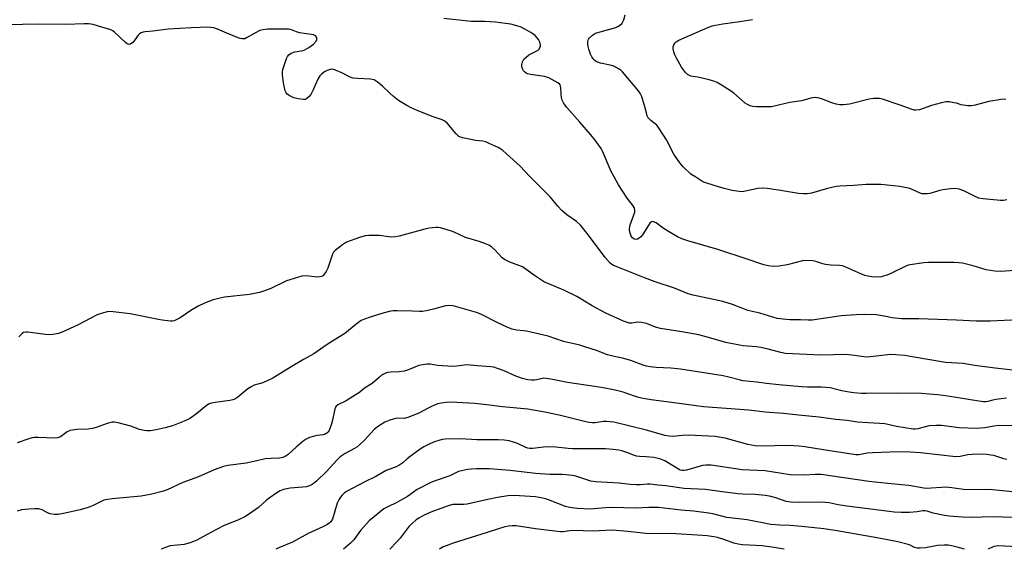
# Model space of a CAD drawing. Units: inches. Extents: x 1219772 to 1225772, y 589454 to 593454.
# Drawn here: x 1221243 to 1221619, y 589454 to 589656 of the extents above; entities that cross this region are included whole.
import ezdxf

# ---------------------------------------------------------------- set-up
doc = ezdxf.new("R2010")
doc.units = ezdxf.units.IN
doc.header["$MEASUREMENT"] = 0
doc.layers.add('Undefined', color=1, linetype='Continuous')

msp = doc.modelspace()

# ---------------------------------------------------------------- linework, layer by layer
at = {"layer": 'Undefined'}
for points, elevation in [([(1221621.95, 589501.09), (1221616.45, 589501.23), (1221614.52, 589501.01), (1221611.03, 589500.31), (1221607.81, 589500.04), (1221601.35, 589500.4), (1221594.56, 589501.18), (1221592.49, 589501.28), (1221589.9, 589501.05), (1221585.58, 589499.94), (1221584.46, 589499.78), (1221583.71, 589499.8), (1221577.42, 589500.79), (1221574.05, 589501.65), (1221572.92, 589501.84), (1221562.59, 589502.51), (1221558.57, 589503.1), (1221554.24, 589503.55), (1221547.96, 589504.41), (1221539.99, 589505.16), (1221534.36, 589505.78), (1221527.34, 589506.34), (1221521.12, 589507.01), (1221503.81, 589508.34), (1221492.61, 589509.89), (1221483.89, 589510.98), (1221480.87, 589511.5), (1221479.16, 589511.9), (1221477.46, 589512.41), (1221473.17, 589513.9), (1221470.08, 589514.72), (1221464.97, 589515.66), (1221451.99, 589517.62), (1221445.64, 589518.92), (1221443.86, 589519.15), (1221442.69, 589519.2), (1221441.83, 589519.06), (1221440.2, 589518.59), (1221439.43, 589518.45), (1221438.25, 589518.44), (1221436.78, 589518.62), (1221434.79, 589519.16), (1221432.26, 589519.99), (1221427.76, 589522.02), (1221425.3, 589522.95), (1221423.91, 589523.39), (1221422.72, 589523.61), (1221417.55, 589523.93), (1221413.65, 589524.28), (1221412.58, 589524.19), (1221409.7, 589523.77), (1221408.26, 589523.72), (1221402.39, 589524.14), (1221399.56, 589524.59), (1221398.43, 589524.6), (1221396.67, 589524.4), (1221395.24, 589524.09), (1221390.96, 589522.34), (1221389.69, 589521.95), (1221387.76, 589521.72), (1221384.41, 589521.61), (1221383.31, 589521.48), (1221382.26, 589521.08), (1221381.09, 589520.35), (1221380.21, 589519.67), (1221377.49, 589517.28), (1221374.56, 589515.4), (1221372.59, 589513.85), (1221371.42, 589513.03), (1221367.52, 589510.6), (1221364.43, 589509.12), (1221363.77, 589508.66), (1221363.47, 589508.27), (1221363.18, 589507.53), (1221362.41, 589503.31), (1221362.02, 589501.89), (1221361.05, 589499.39), (1221360.62, 589498.66), (1221360.25, 589498.29), (1221359.59, 589497.93), (1221358.84, 589497.7), (1221356.56, 589497.44), (1221355.45, 589497.21), (1221353.59, 589496.6), (1221352.32, 589496.05), (1221351.15, 589495.23), (1221348.5, 589493.02), (1221345.4, 589490.14), (1221344.32, 589489.41), (1221343.38, 589488.98), (1221342.16, 589488.73), (1221339.02, 589488.68), (1221336.74, 589488.48), (1221333.52, 589487.82), (1221329.43, 589486.86), (1221322.44, 589485.94), (1221320.73, 589485.61), (1221317.21, 589484.37), (1221311.28, 589481.65), (1221305.22, 589479.56), (1221299.33, 589476.73), (1221297.4, 589476.11), (1221293.49, 589475.03), (1221289.43, 589474.35), (1221278.31, 589473.29), (1221275.97, 589472.96), (1221275.11, 589472.75), (1221274.37, 589472.46), (1221271.13, 589470.71), (1221269.21, 589470), (1221266.08, 589469.16), (1221259.75, 589467.72), (1221257.71, 589467.33), (1221256.31, 589467.33), (1221254.71, 589467.64), (1221253.73, 589468.01), (1221251.61, 589469.1), (1221250.8, 589469.36), (1221250.24, 589469.45), (1221248.82, 589469.49), (1221246.54, 589469.42), (1221243.74, 589469.06), (1221242.08, 589468.66)], 532), ([(1221619.45, 589488.3), (1221618.34, 589488.58), (1221614.56, 589489.76), (1221613.38, 589489.98), (1221611.91, 589490.13), (1221608.75, 589490.28), (1221606.25, 589490.22), (1221604.63, 589490.02), (1221601.63, 589489.38), (1221600, 589489.3), (1221586.56, 589490.87), (1221582.59, 589491.12), (1221578.15, 589491.14), (1221568.23, 589490.81), (1221566.2, 589490.66), (1221563.04, 589490.12), (1221561.87, 589490.08), (1221549.56, 589491.91), (1221542.39, 589493.14), (1221540.34, 589493.39), (1221538.24, 589493.54), (1221535.56, 589493.56), (1221526.38, 589493.33), (1221523.56, 589493.51), (1221520.66, 589494.03), (1221512.02, 589496.38), (1221508.22, 589496.99), (1221498.05, 589497.53), (1221495.78, 589497.43), (1221492.07, 589497.06), (1221490.72, 589497.13), (1221489.07, 589497.48), (1221482.09, 589499.49), (1221469.67, 589502.49), (1221468.24, 589502.69), (1221466.82, 589502.78), (1221465.69, 589502.7), (1221462.51, 589502.26), (1221461.45, 589502.26), (1221460.09, 589502.4), (1221458.44, 589502.74), (1221448.75, 589505.15), (1221443.3, 589506.32), (1221436.8, 589507.49), (1221427.2, 589508.35), (1221421.17, 589509.14), (1221416.61, 589509.61), (1221407.42, 589510.06), (1221405.74, 589510), (1221403.81, 589509.8), (1221402.45, 589509.45), (1221400.08, 589508.5), (1221398.78, 589507.89), (1221395.21, 589505.98), (1221391.11, 589504.26), (1221389.73, 589503.96), (1221387.17, 589504), (1221386.32, 589503.93), (1221384.16, 589503.31), (1221382.34, 589502.56), (1221379.94, 589501.03), (1221378.36, 589499.82), (1221376.93, 589498.35), (1221374.42, 589495.53), (1221372.77, 589493.95), (1221371.68, 589493.02), (1221370.73, 589492.42), (1221367.2, 589490.6), (1221365.99, 589489.84), (1221365.31, 589489.31), (1221364.06, 589488.04), (1221360.11, 589483.66), (1221356.29, 589480.03), (1221354.54, 589478.7), (1221353.55, 589478.22), (1221352.46, 589477.91), (1221351, 589477.72), (1221346.2, 589477.36), (1221343.72, 589476.81), (1221342.4, 589476.36), (1221341.14, 589475.62), (1221338.26, 589473.57), (1221337.11, 589472.67), (1221334.11, 589470.04), (1221330.36, 589467.34), (1221328.91, 589466.4), (1221326.29, 589465.12), (1221322.27, 589463.61), (1221320.78, 589462.97), (1221315.91, 589460.43), (1221310.57, 589457.51), (1221308.1, 589456.54), (1221306.68, 589456.1), (1221305.84, 589455.93), (1221300.48, 589455.39), (1221299.65, 589455.15), (1221297.01, 589454.12)], 530), ([(1221621.74, 589475.93), (1221615.34, 589476.65), (1221612.76, 589476.83), (1221603.84, 589476.76), (1221598.48, 589477.51), (1221596.25, 589477.69), (1221594.58, 589477.66), (1221590.59, 589477.31), (1221589.23, 589477.27), (1221587.87, 589477.41), (1221582.14, 589478.35), (1221574.14, 589479.08), (1221566.87, 589479.92), (1221548.62, 589482.55), (1221546.43, 589482.61), (1221542.47, 589482.32), (1221536.8, 589482.39), (1221527.37, 589483.91), (1221518.55, 589484.36), (1221506.71, 589486.07), (1221504.76, 589486.09), (1221503.38, 589485.96), (1221501.21, 589485.41), (1221497.29, 589484.18), (1221496.47, 589484.04), (1221495.66, 589484.06), (1221494.87, 589484.28), (1221494.32, 589484.55), (1221489.08, 589487.78), (1221487.14, 589488.53), (1221485.99, 589488.84), (1221484.86, 589489.01), (1221482, 589489.26), (1221479.36, 589489.37), (1221478.29, 589489.52), (1221477.47, 589489.77), (1221474.56, 589490.94), (1221472.67, 589491.58), (1221471.57, 589491.83), (1221469.32, 589492.1), (1221466.47, 589492.31), (1221456.76, 589492.29), (1221453.98, 589492.35), (1221452.23, 589492.47), (1221447.47, 589493), (1221444.58, 589493.09), (1221442.84, 589493.04), (1221438.72, 589492.49), (1221437.56, 589492.44), (1221436.86, 589492.55), (1221436.08, 589492.81), (1221432.87, 589494.33), (1221431.31, 589494.91), (1221429.74, 589495.34), (1221427.86, 589495.61), (1221425.56, 589495.72), (1221417.35, 589495.77), (1221411.16, 589496.18), (1221405.31, 589496.01), (1221404.19, 589495.89), (1221402.84, 589495.56), (1221401.25, 589494.99), (1221399.44, 589494.21), (1221397.17, 589493.08), (1221395.72, 589492.17), (1221391.96, 589489.45), (1221390.84, 589488.55), (1221389.15, 589486.98), (1221388.03, 589486.21), (1221386.6, 589485.51), (1221382.87, 589484.12), (1221378.89, 589481.86), (1221374.66, 589479.82), (1221367.69, 589476.12), (1221366.76, 589475.42), (1221365.92, 589474.63), (1221365.35, 589473.97), (1221364.72, 589472.97), (1221364.15, 589471.65), (1221362.29, 589465.53), (1221361.73, 589464.54), (1221361.14, 589464), (1221360.2, 589463.42), (1221358.64, 589462.63), (1221353.03, 589460.08), (1221347.06, 589456.83), (1221342.17, 589454.8), (1221340.78, 589454.11)], 528), ([(1221621.65, 589466.24), (1221614.3, 589466.44), (1221605.89, 589466.25), (1221602.51, 589466.33), (1221597.45, 589466.72), (1221595.7, 589466.95), (1221591.41, 589467.78), (1221589.11, 589468.54), (1221588.16, 589468.73), (1221587.43, 589468.72), (1221585.25, 589468.34), (1221582.34, 589468.15), (1221579.2, 589468.12), (1221576.57, 589468.23), (1221574.57, 589468.43), (1221564.53, 589469.78), (1221558.47, 589470.47), (1221555.12, 589471.02), (1221551.79, 589471.73), (1221550.36, 589471.92), (1221548.63, 589471.98), (1221540.55, 589471.92), (1221537.17, 589472.03), (1221535.29, 589472.34), (1221531.45, 589473.66), (1221528.92, 589474.29), (1221527.27, 589474.62), (1221523.5, 589474.99), (1221518.81, 589475.11), (1221517.06, 589475.24), (1221510.88, 589475.96), (1221504.61, 589476.91), (1221496.38, 589477.21), (1221489.43, 589478.31), (1221486.37, 589478.5), (1221483.53, 589478.86), (1221482.49, 589478.84), (1221479.65, 589478.59), (1221478.17, 589478.6), (1221475.8, 589478.77), (1221471.7, 589479.28), (1221462.71, 589479.73), (1221460.88, 589480.09), (1221455.11, 589481.91), (1221453.71, 589482.19), (1221451.43, 589482.48), (1221449.98, 589482.56), (1221445.28, 589482.59), (1221439.8, 589482.95), (1221430.13, 589484.05), (1221422.07, 589484.68), (1221417.31, 589484.72), (1221415.25, 589484.62), (1221413.81, 589484.44), (1221410.45, 589483.68), (1221407.06, 589482.05), (1221401.53, 589480.2), (1221399.9, 589479.53), (1221394.59, 589476.82), (1221390.92, 589474.2), (1221388.69, 589472.88), (1221386.91, 589471.93), (1221383.47, 589470.31), (1221381.98, 589469.46), (1221378.32, 589466.63), (1221376.35, 589464.94), (1221373.06, 589461.18), (1221370.44, 589457.7), (1221369.18, 589456.45), (1221366.58, 589454.11)], 526)]:
    msp.add_lwpolyline(points, dxfattribs=dict(at, elevation=elevation))
for points in [[(1221624.72, 589560.44, 540), (1221616.89, 589559.92, 540), (1221614.9, 589560, 540), (1221611.58, 589560.53, 540), (1221606.63, 589562.04, 540), (1221602.61, 589563.01, 540), (1221601.15, 589563.25, 540), (1221599.37, 589563.35, 540), (1221593.45, 589563.28, 540), (1221589.55, 589563.35, 540), (1221587.83, 589563.18, 540), (1221582.67, 589562.45, 540), (1221581.84, 589562.25, 540), (1221580.75, 589561.83, 540), (1221575.47, 589559.22, 540), (1221574.13, 589558.63, 540), (1221571.65, 589557.87, 540), (1221570.25, 589557.7, 540), (1221567.96, 589557.88, 540), (1221566.52, 589558.12, 540), (1221565.39, 589558.41, 540), (1221563.75, 589559.04, 540), (1221558.13, 589561.52, 540), (1221556.77, 589561.99, 540), (1221555.62, 589562.13, 540), (1221552.4, 589562.28, 540), (1221550.39, 589562.5, 540), (1221549.28, 589562.76, 540), (1221546.6, 589563.69, 540), (1221545.46, 589563.9, 540), (1221542.79, 589564.07, 540), (1221541.62, 589563.99, 540), (1221535.71, 589562.43, 540), (1221532.49, 589561.97, 540), (1221530.43, 589561.83, 540), (1221528.45, 589562.1, 540), (1221526.77, 589562.44, 540), (1221525.66, 589562.76, 540), (1221520.79, 589564.51, 540), (1221509.31, 589568.29, 540), (1221497.79, 589571.58, 540), (1221495.53, 589572.31, 540), (1221493.89, 589573.09, 540), (1221490.46, 589575.12, 540), (1221488.48, 589576.37, 540), (1221485.72, 589578.37, 540), (1221484.8, 589578.84, 540), (1221484.36, 589578.88, 540), (1221483.96, 589578.75, 540), (1221483.39, 589578.25, 540), (1221482.72, 589577.33, 540), (1221480.49, 589573.84, 540), (1221479.95, 589573.15, 540), (1221479.33, 589572.59, 540), (1221478.64, 589572.21, 540), (1221478.16, 589572.1, 540), (1221477.41, 589572.25, 540), (1221476.73, 589572.67, 540), (1221476.26, 589573.3, 540), (1221475.96, 589574.08, 540), (1221475.64, 589575.46, 540), (1221475.6, 589576.29, 540), (1221475.89, 589577.7, 540), (1221477.57, 589582.51, 540), (1221477.67, 589583.35, 540), (1221477.43, 589584.25, 540), (1221477.02, 589584.92, 540), (1221475.54, 589586.66, 540), (1221474.7, 589587.84, 540), (1221471.42, 589592.95, 540), (1221469.69, 589595.89, 540), (1221468.63, 589597.94, 540), (1221465.26, 589605.7, 540), (1221464.73, 589606.71, 540), (1221463.83, 589608.16, 540), (1221462.51, 589609.95, 540), (1221460.85, 589611.94, 540), (1221456.68, 589616.8, 540), (1221451.69, 589622.35, 540), (1221450.39, 589624.14, 540), (1221449.9, 589625.1, 540), (1221449.61, 589626.23, 540), (1221449.49, 589627.39, 540), (1221449.42, 589629.99, 540), (1221449.34, 589630.52, 540), (1221449.16, 589631, 540), (1221448.87, 589631.36, 540), (1221448.28, 589631.81, 540), (1221444.8, 589633.69, 540), (1221443.13, 589634.12, 540), (1221437.9, 589634.96, 540), (1221436.76, 589635.24, 540), (1221436.25, 589635.48, 540), (1221435.57, 589635.98, 540), (1221435.18, 589636.38, 540), (1221434.88, 589636.84, 540), (1221434.53, 589637.9, 540), (1221434.51, 589638.73, 540), (1221434.82, 589639.82, 540), (1221435.36, 589640.82, 540), (1221436.14, 589641.57, 540), (1221437.27, 589642.37, 540), (1221440.02, 589643.82, 540), (1221440.72, 589644.26, 540), (1221441.09, 589644.61, 540), (1221441.47, 589645.22, 540), (1221441.63, 589645.66, 540), (1221441.66, 589646.15, 540), (1221441.37, 589647.21, 540), (1221440.87, 589648.25, 540), (1221440.39, 589648.96, 540), (1221439.61, 589649.76, 540), (1221438.74, 589650.47, 540), (1221437.99, 589650.95, 540), (1221434.31, 589652.92, 540), (1221432.63, 589653.53, 540), (1221430.32, 589654.1, 540), (1221428.3, 589654.41, 540), (1221424.49, 589654.84, 540), (1221422.44, 589655.04, 540), (1221420.39, 589655.13, 540), (1221415.18, 589655.16, 540), (1221404.76, 589656.32, 540)], [(1221619.49, 589587.22, 542), (1221618.17, 589586.9, 542), (1221617.06, 589586.88, 542), (1221610.44, 589587.6, 542), (1221608.76, 589587.89, 542), (1221607.44, 589588.4, 542), (1221604.39, 589589.98, 542), (1221603.1, 589590.57, 542), (1221601.28, 589591.22, 542), (1221599.94, 589591.48, 542), (1221597.94, 589591.38, 542), (1221595.09, 589591.03, 542), (1221593.98, 589590.77, 542), (1221590.17, 589589.62, 542), (1221589.08, 589589.46, 542), (1221588, 589589.45, 542), (1221587.2, 589589.52, 542), (1221586.42, 589589.7, 542), (1221583.44, 589591.15, 542), (1221582.49, 589591.5, 542), (1221578.72, 589592.21, 542), (1221571.4, 589593.06, 542), (1221565.88, 589593.07, 542), (1221561.1, 589592.61, 542), (1221555.76, 589592.41, 542), (1221554.34, 589592.28, 542), (1221551.04, 589591.54, 542), (1221545.04, 589589.79, 542), (1221543.32, 589589.52, 542), (1221541.89, 589589.44, 542), (1221539.99, 589589.59, 542), (1221532.42, 589590.88, 542), (1221528.04, 589591.52, 542), (1221526.28, 589591.69, 542), (1221524.54, 589591.5, 542), (1221519.13, 589590.31, 542), (1221518.27, 589590.25, 542), (1221517.41, 589590.31, 542), (1221514.8, 589590.74, 542), (1221511.71, 589591.5, 542), (1221509.48, 589592.11, 542), (1221505.03, 589593.53, 542), (1221503.95, 589593.96, 542), (1221503.19, 589594.36, 542), (1221500.47, 589596.02, 542), (1221499.04, 589596.99, 542), (1221496.06, 589599.75, 542), (1221494.75, 589601.28, 542), (1221492.44, 589604.55, 542), (1221489.65, 589610.03, 542), (1221486.71, 589614.79, 542), (1221485.96, 589615.66, 542), (1221483.67, 589617.42, 542), (1221483.05, 589618.01, 542), (1221482.72, 589618.46, 542), (1221482.36, 589619.21, 542), (1221482.02, 589620.29, 542), (1221481.33, 589623.11, 542), (1221480.6, 589625.69, 542), (1221480.22, 589626.81, 542), (1221479.83, 589627.57, 542), (1221479.02, 589628.68, 542), (1221472.99, 589635.89, 542), (1221472.36, 589636.51, 542), (1221471.66, 589637.02, 542), (1221469.62, 589638.11, 542), (1221468.28, 589638.51, 542), (1221464.57, 589639.2, 542), (1221463.78, 589639.46, 542), (1221463.06, 589639.81, 542), (1221462.41, 589640.25, 542), (1221462, 589640.66, 542), (1221461.29, 589641.61, 542), (1221460.7, 589642.65, 542), (1221460.06, 589644.52, 542), (1221459.8, 589645.63, 542), (1221459.7, 589646.48, 542), (1221459.7, 589647.32, 542), (1221459.78, 589647.85, 542), (1221459.97, 589648.33, 542), (1221460.28, 589648.76, 542), (1221461.5, 589649.91, 542), (1221462.68, 589650.67, 542), (1221464.37, 589651.24, 542), (1221470.33, 589652.86, 542), (1221471.12, 589653.18, 542), (1221471.8, 589653.61, 542), (1221472.75, 589654.54, 542), (1221473.39, 589655.78, 542), (1221473.97, 589657.61, 542)], [(1221619.1, 589625.52, 544), (1221617.34, 589625.39, 544), (1221612.63, 589624.6, 544), (1221607.43, 589623.28, 544), (1221605.98, 589623.04, 544), (1221604.56, 589623.05, 544), (1221602.85, 589623.2, 544), (1221602.04, 589623.37, 544), (1221600.28, 589623.96, 544), (1221599.44, 589624.16, 544), (1221597.45, 589624.46, 544), (1221596.31, 589624.46, 544), (1221594.62, 589624.12, 544), (1221590.69, 589623.08, 544), (1221586.13, 589621.51, 544), (1221584.73, 589621.32, 544), (1221584.17, 589621.35, 544), (1221583.32, 589621.56, 544), (1221578.86, 589623.24, 544), (1221572.11, 589625.48, 544), (1221570.97, 589625.76, 544), (1221570.09, 589625.85, 544), (1221568.64, 589625.8, 544), (1221567.01, 589625.55, 544), (1221559.53, 589623.68, 544), (1221558.37, 589623.47, 544), (1221557.23, 589623.38, 544), (1221555.81, 589623.39, 544), (1221554.41, 589623.66, 544), (1221552.77, 589624.14, 544), (1221548.83, 589625.63, 544), (1221547.44, 589626.02, 544), (1221546.33, 589626.17, 544), (1221545.21, 589626, 544), (1221541.16, 589624.9, 544), (1221536.67, 589624.29, 544), (1221532.39, 589623.2, 544), (1221529.8, 589622.66, 544), (1221528.37, 589622.58, 544), (1221524.04, 589622.64, 544), (1221522.62, 589622.77, 544), (1221521.58, 589623.06, 544), (1221520.58, 589623.47, 544), (1221519.74, 589624, 544), (1221515.32, 589627.76, 544), (1221513.7, 589629.01, 544), (1221510.31, 589631.16, 544), (1221509.06, 589631.86, 544), (1221507.71, 589632.4, 544), (1221505.42, 589633.01, 544), (1221501.65, 589633.91, 544), (1221499.01, 589634.34, 544), (1221498.22, 589634.66, 544), (1221497.75, 589634.97, 544), (1221496.98, 589635.75, 544), (1221495.47, 589637.79, 544), (1221493.39, 589641.41, 544), (1221492.91, 589642.48, 544), (1221492.54, 589643.58, 544), (1221492.28, 589644.69, 544), (1221492.24, 589645.5, 544), (1221492.46, 589646.2, 544), (1221492.86, 589646.84, 544), (1221493.44, 589647.38, 544), (1221494.38, 589647.96, 544), (1221496.47, 589648.96, 544), (1221505.5, 589652.85, 544), (1221507.06, 589653.43, 544), (1221508.4, 589653.77, 544), (1221511.19, 589654.27, 544), (1221517.69, 589655.09, 544), (1221522.51, 589655.88, 544)], [(1221623.86, 589541.52, 538), (1221613.13, 589541.02, 538), (1221607.74, 589540.96, 538), (1221600.28, 589541.39, 538), (1221585.95, 589541.8, 538), (1221579.36, 589541.88, 538), (1221575.71, 589542.29, 538), (1221572.66, 589542.87, 538), (1221569.61, 589543.34, 538), (1221565.2, 589543.5, 538), (1221562, 589543.37, 538), (1221556.25, 589542.97, 538), (1221545.2, 589541.41, 538), (1221543.72, 589541.38, 538), (1221540.79, 589541.51, 538), (1221536.7, 589541.51, 538), (1221535.28, 589541.59, 538), (1221533.06, 589541.83, 538), (1221531.96, 589542.04, 538), (1221525.27, 589544.08, 538), (1221520.66, 589545.07, 538), (1221518.78, 589545.75, 538), (1221514.93, 589547.32, 538), (1221511.22, 589548.41, 538), (1221499.83, 589550.85, 538), (1221497.91, 589551.36, 538), (1221492.72, 589553.58, 538), (1221485.42, 589556, 538), (1221481.33, 589557.47, 538), (1221470.48, 589561.75, 538), (1221469.51, 589562.2, 538), (1221468.91, 589562.59, 538), (1221468.28, 589563.13, 538), (1221466.37, 589565.17, 538), (1221460, 589573.78, 538), (1221457.02, 589577.43, 538), (1221455.41, 589578.89, 538), (1221451.72, 589581.45, 538), (1221449.84, 589583.15, 538), (1221448.25, 589584.76, 538), (1221445.29, 589588.31, 538), (1221443.98, 589589.75, 538), (1221437.49, 589596.25, 538), (1221433.92, 589600.06, 538), (1221427.25, 589606.02, 538), (1221426.53, 589606.52, 538), (1221425.52, 589607.07, 538), (1221422.14, 589608.68, 538), (1221420.82, 589609.23, 538), (1221419.7, 589609.49, 538), (1221416.82, 589609.85, 538), (1221415.08, 589610.17, 538), (1221411.89, 589610.87, 538), (1221410.54, 589611.38, 538), (1221409.52, 589612.28, 538), (1221406.2, 589616.23, 538), (1221405.17, 589617.21, 538), (1221404.21, 589617.67, 538), (1221400.79, 589618.79, 538), (1221394.58, 589621.28, 538), (1221392.31, 589622.26, 538), (1221390.68, 589623.1, 538), (1221387.53, 589625.09, 538), (1221385.65, 589626.5, 538), (1221384.29, 589627.65, 538), (1221381.36, 589630.55, 538), (1221379.41, 589632.2, 538), (1221378.24, 589632.92, 538), (1221376.87, 589633.18, 538), (1221371.94, 589633.39, 538), (1221370.18, 589633.6, 538), (1221369.08, 589633.97, 538), (1221365.91, 589635.53, 538), (1221363.54, 589636.53, 538), (1221362.21, 589636.91, 538), (1221361.4, 589636.86, 538), (1221360.35, 589636.5, 538), (1221359.33, 589635.94, 538), (1221358.14, 589635.12, 538), (1221357.46, 589634.43, 538), (1221356.75, 589633.15, 538), (1221355, 589629.06, 538), (1221354.28, 589627.58, 538), (1221353.44, 589626.49, 538), (1221352.42, 589625.64, 538), (1221352.01, 589625.45, 538), (1221351.23, 589625.36, 538), (1221349.27, 589625.62, 538), (1221347.6, 589626.05, 538), (1221345.79, 589626.91, 538), (1221344.91, 589627.57, 538), (1221344.63, 589627.96, 538), (1221344.32, 589628.7, 538), (1221343.66, 589631.74, 538), (1221343.27, 589634.79, 538), (1221343.25, 589635.86, 538), (1221343.4, 589636.9, 538), (1221344.86, 589640.98, 538), (1221345.21, 589641.76, 538), (1221345.66, 589642.43, 538), (1221346.57, 589643.08, 538), (1221347.93, 589643.57, 538), (1221350.48, 589643.94, 538), (1221351.55, 589644.25, 538), (1221353.28, 589645.22, 538), (1221355.16, 589646.55, 538), (1221356.06, 589647.61, 538), (1221356.33, 589648.28, 538), (1221356.38, 589648.71, 538), (1221356.28, 589649.12, 538), (1221356.05, 589649.48, 538), (1221355.64, 589649.78, 538), (1221355.12, 589649.98, 538), (1221349.75, 589650.82, 538), (1221348.63, 589651.15, 538), (1221346.7, 589651.91, 538), (1221345.66, 589652.18, 538), (1221344.18, 589652.25, 538), (1221337.6, 589652.16, 538), (1221335.82, 589651.98, 538), (1221334.7, 589651.7, 538), (1221332.71, 589650.71, 538), (1221329.62, 589648.84, 538), (1221328.89, 589648.58, 538), (1221327.9, 589648.5, 538), (1221327.14, 589648.63, 538), (1221326.38, 589648.89, 538), (1221322.01, 589650.67, 538), (1221318.47, 589652.21, 538), (1221317.1, 589652.65, 538), (1221316.01, 589652.84, 538), (1221314.8, 589652.92, 538), (1221308.64, 589652.72, 538), (1221299.75, 589652.14, 538), (1221293.87, 589651.47, 538), (1221290.93, 589651.22, 538), (1221290.11, 589651.08, 538), (1221289.36, 589650.83, 538), (1221288.71, 589650.42, 538), (1221288.18, 589649.82, 538), (1221287.06, 589648.22, 538), (1221286.18, 589647.15, 538), (1221285.39, 589646.5, 538), (1221284.83, 589646.37, 538), (1221284.1, 589646.6, 538), (1221283.42, 589647.07, 538), (1221279.22, 589651, 538), (1221278.56, 589651.52, 538), (1221277.83, 589651.95, 538), (1221277.09, 589652.24, 538), (1221274.78, 589652.81, 538), (1221271.08, 589653.97, 538), (1221269.31, 589654.22, 538), (1221267.71, 589654.24, 538), (1221260.64, 589654.01, 538), (1221250.33, 589654.12, 538), (1221237.96, 589653.89, 538)], [(1221623.95, 589522.06, 536), (1221615.05, 589523.03, 536), (1221607.17, 589524.15, 536), (1221602.82, 589524.87, 536), (1221596.1, 589525.17, 536), (1221583.44, 589527.45, 536), (1221580.53, 589527.86, 536), (1221577.12, 589528.17, 536), (1221575.23, 589528.26, 536), (1221574.03, 589528.21, 536), (1221567.54, 589527.37, 536), (1221566.12, 589527.28, 536), (1221564.98, 589527.39, 536), (1221561.44, 589527.95, 536), (1221558.2, 589528.25, 536), (1221548.61, 589528.08, 536), (1221535.03, 589528.71, 536), (1221533.36, 589529.01, 536), (1221528.5, 589530.33, 536), (1221525.71, 589530.99, 536), (1221524, 589531.22, 536), (1221518.92, 589531.6, 536), (1221517.51, 589531.81, 536), (1221512.36, 589532.91, 536), (1221505.66, 589534.8, 536), (1221501.98, 589535.71, 536), (1221495.54, 589536.92, 536), (1221487.41, 589538.2, 536), (1221485.56, 589538.68, 536), (1221482.07, 589540.04, 536), (1221480.17, 589540.51, 536), (1221478.82, 589540.64, 536), (1221476.45, 589540.2, 536), (1221475.46, 589540.25, 536), (1221474.39, 589540.54, 536), (1221473.31, 589540.96, 536), (1221466.53, 589543.96, 536), (1221461.34, 589546.83, 536), (1221455.57, 589550.39, 536), (1221450.5, 589552.76, 536), (1221444.82, 589555.14, 536), (1221443.24, 589555.89, 536), (1221439.34, 589558.43, 536), (1221434.74, 589561.63, 536), (1221433.72, 589562.1, 536), (1221430.02, 589563.43, 536), (1221427.95, 589564.42, 536), (1221427.07, 589565.14, 536), (1221424.29, 589568.13, 536), (1221422.97, 589569.25, 536), (1221422.02, 589569.88, 536), (1221420.7, 589570.48, 536), (1221418.29, 589571.38, 536), (1221413.08, 589572.9, 536), (1221408.71, 589574.92, 536), (1221407.36, 589575.43, 536), (1221403.48, 589576.55, 536), (1221402.64, 589576.65, 536), (1221401.8, 589576.63, 536), (1221399.26, 589576.35, 536), (1221397.57, 589576.06, 536), (1221387.72, 589573.4, 536), (1221386.31, 589573.11, 536), (1221384.83, 589573.03, 536), (1221383.65, 589573.05, 536), (1221380.27, 589573.56, 536), (1221379.12, 589573.65, 536), (1221376.22, 589573.62, 536), (1221374.83, 589573.49, 536), (1221372.7, 589572.88, 536), (1221367.66, 589571.05, 536), (1221366.16, 589570.11, 536), (1221363.35, 589567.92, 536), (1221362.77, 589567.29, 536), (1221362.36, 589566.54, 536), (1221360.52, 589561.2, 536), (1221359.97, 589559.91, 536), (1221359.2, 589558.83, 536), (1221358.62, 589558.29, 536), (1221358.17, 589558.04, 536), (1221357.44, 589557.81, 536), (1221356.6, 589557.75, 536), (1221352.14, 589558.18, 536), (1221350.69, 589558.08, 536), (1221348.99, 589557.62, 536), (1221344.77, 589556.28, 536), (1221338.81, 589553.4, 536), (1221336.44, 589552.47, 536), (1221334.49, 589551.85, 536), (1221330.75, 589551.11, 536), (1221321.15, 589550.14, 536), (1221316.83, 589549.11, 536), (1221313.57, 589547.8, 536), (1221311.19, 589546.63, 536), (1221308.36, 589545.03, 536), (1221304.31, 589542.19, 536), (1221303.01, 589541.55, 536), (1221301.93, 589541.15, 536), (1221301.38, 589541.02, 536), (1221300.54, 589540.99, 536), (1221297.38, 589541.33, 536), (1221295.96, 589541.58, 536), (1221292.23, 589542.43, 536), (1221285.16, 589543.8, 536), (1221278.67, 589544.54, 536), (1221276.91, 589544.6, 536), (1221275, 589544.19, 536), (1221272.59, 589543.39, 536), (1221265.09, 589539.43, 536), (1221259.55, 589536.87, 536), (1221257.92, 589536.31, 536), (1221255.69, 589535.91, 536), (1221254.27, 589535.82, 536), (1221252.79, 589535.94, 536), (1221246.24, 589536.76, 536), (1221245.37, 589536.78, 536), (1221244.56, 589536.62, 536), (1221243.86, 589536.2, 536), (1221242.74, 589535.02, 536)], [(1221619.38, 589511.59, 534), (1221615.26, 589511.16, 534), (1221614.11, 589510.93, 534), (1221612.19, 589510.35, 534), (1221611.39, 589510.25, 534), (1221610.53, 589510.25, 534), (1221608.81, 589510.44, 534), (1221596.93, 589512.41, 534), (1221593.19, 589512.89, 534), (1221589.82, 589513.21, 534), (1221586.94, 589513.37, 534), (1221577.7, 589513.59, 534), (1221565.81, 589513.41, 534), (1221564.04, 589513.44, 534), (1221561.13, 589513.69, 534), (1221559.41, 589513.92, 534), (1221556.61, 589514.48, 534), (1221552.13, 589515.53, 534), (1221550.48, 589515.77, 534), (1221548.82, 589515.87, 534), (1221543.5, 589515.89, 534), (1221541.16, 589516, 534), (1221536.8, 589516.29, 534), (1221532.6, 589516.77, 534), (1221527.81, 589517.18, 534), (1221524.16, 589517.74, 534), (1221518.79, 589518.3, 534), (1221517.44, 589518.59, 534), (1221513.53, 589519.66, 534), (1221511.28, 589520.17, 534), (1221495.04, 589522.7, 534), (1221491.3, 589523.12, 534), (1221485.81, 589523.33, 534), (1221483.52, 589523.55, 534), (1221482.12, 589523.79, 534), (1221480.78, 589524.21, 534), (1221476.1, 589526.01, 534), (1221472.96, 589526.85, 534), (1221469.71, 589527.52, 534), (1221467.24, 589528.14, 534), (1221462.99, 589529.76, 534), (1221458.59, 589531.2, 534), (1221456.63, 589531.77, 534), (1221450.45, 589533.27, 534), (1221444.53, 589535.28, 534), (1221436.38, 589537.14, 534), (1221435.21, 589537.33, 534), (1221432.56, 589537.58, 534), (1221430.86, 589537.95, 534), (1221429.19, 589538.61, 534), (1221425.36, 589540.3, 534), (1221418.86, 589543.7, 534), (1221417.26, 589544.23, 534), (1221408.3, 589546.85, 534), (1221406.86, 589546.95, 534), (1221405.42, 589546.82, 534), (1221400.81, 589545.49, 534), (1221398.03, 589544.86, 534), (1221396.64, 589544.63, 534), (1221395.54, 589544.6, 534), (1221392.89, 589544.77, 534), (1221386.99, 589544.94, 534), (1221385.43, 589544.87, 534), (1221383.93, 589544.63, 534), (1221381.11, 589543.86, 534), (1221376.67, 589542.5, 534), (1221374.58, 589541.76, 534), (1221373.34, 589541.17, 534), (1221371.25, 589539.7, 534), (1221367.09, 589536.26, 534), (1221360.32, 589532.03, 534), (1221355.17, 589528.48, 534), (1221351.26, 589526.35, 534), (1221346.63, 589523.63, 534), (1221339.64, 589519.23, 534), (1221335.79, 589517.47, 534), (1221332.53, 589516.55, 534), (1221331.28, 589516, 534), (1221330.11, 589515.16, 534), (1221326.3, 589512.08, 534), (1221325.15, 589511.31, 534), (1221324.37, 589511, 534), (1221323.24, 589510.77, 534), (1221317.57, 589510.04, 534), (1221316.18, 589509.71, 534), (1221315.11, 589509.35, 534), (1221314.16, 589508.78, 534), (1221310.68, 589505.83, 534), (1221308.26, 589504.08, 534), (1221306.45, 589503.2, 534), (1221301.39, 589501.05, 534), (1221298.53, 589500.3, 534), (1221295.17, 589499.58, 534), (1221292.97, 589499.23, 534), (1221291.61, 589499.17, 534), (1221290.48, 589499.33, 534), (1221288.8, 589499.75, 534), (1221285.44, 589500.93, 534), (1221280.6, 589502.3, 534), (1221279.25, 589502.54, 534), (1221278.28, 589502.49, 534), (1221276.39, 589502.03, 534), (1221272.22, 589500.42, 534), (1221270.85, 589500.03, 534), (1221269.23, 589499.83, 534), (1221264.91, 589499.7, 534), (1221262.38, 589499.34, 534), (1221261.19, 589498.81, 534), (1221258.58, 589496.96, 534), (1221257.52, 589496.56, 534), (1221256.43, 589496.43, 534), (1221250.13, 589496.63, 534), (1221248.66, 589496.61, 534), (1221247.81, 589496.5, 534), (1221246.53, 589496.15, 534), (1221242.06, 589494.68, 534)], [(1221603.28, 589454.08, 524), (1221600.59, 589454.95, 524), (1221598.55, 589455.41, 524), (1221597.08, 589455.64, 524), (1221595.62, 589455.64, 524), (1221592.98, 589455.46, 524), (1221591.82, 589455.32, 524), (1221588.41, 589454.67, 524), (1221586.38, 589454.48, 524), (1221585.24, 589454.49, 524), (1221584.25, 589454.78, 524), (1221582.66, 589455.65, 524), (1221581.87, 589455.96, 524), (1221577.95, 589456.93, 524), (1221570.73, 589458.3, 524), (1221553.99, 589461.24, 524), (1221549.7, 589461.86, 524), (1221541.36, 589462.78, 524), (1221536.83, 589463.09, 524), (1221532.88, 589463.23, 524), (1221529.52, 589463.58, 524), (1221520.52, 589465.35, 524), (1221512.7, 589466.23, 524), (1221507.32, 589467.55, 524), (1221505.88, 589467.82, 524), (1221500.03, 589468.55, 524), (1221495.33, 589468.93, 524), (1221486.69, 589469.95, 524), (1221482.94, 589470.02, 524), (1221478.14, 589469.77, 524), (1221468.69, 589470, 524), (1221466.47, 589469.9, 524), (1221460.42, 589469.41, 524), (1221455.81, 589469.59, 524), (1221452.73, 589469.95, 524), (1221451.13, 589470.32, 524), (1221444.67, 589472.93, 524), (1221443.61, 589473.31, 524), (1221442.53, 589473.58, 524), (1221439.74, 589474.01, 524), (1221431.64, 589474.52, 524), (1221429.16, 589474.42, 524), (1221425.22, 589473.82, 524), (1221421.54, 589473.1, 524), (1221415.38, 589471.61, 524), (1221413.72, 589471.29, 524), (1221412.37, 589471.15, 524), (1221409.59, 589471.2, 524), (1221408.25, 589471.11, 524), (1221406.81, 589470.74, 524), (1221403.7, 589469.68, 524), (1221399.9, 589468.18, 524), (1221397.1, 589466.91, 524), (1221395.27, 589465.91, 524), (1221394.29, 589465.27, 524), (1221392.8, 589464.03, 524), (1221391.59, 589462.88, 524), (1221388.16, 589458.37, 524), (1221386.94, 589456.9, 524), (1221384.2, 589454.11, 524)], [(1221534.52, 589454.09, 522), (1221530.72, 589454.74, 522), (1221526.22, 589455.36, 522), (1221518.74, 589455.79, 522), (1221517, 589456.02, 522), (1221515.34, 589456.43, 522), (1221511.9, 589457.7, 522), (1221509.19, 589458.54, 522), (1221507.8, 589458.86, 522), (1221505.18, 589459.2, 522), (1221503.42, 589459.37, 522), (1221493.24, 589459.97, 522), (1221481.77, 589460.12, 522), (1221474.97, 589460.89, 522), (1221469.01, 589461.38, 522), (1221461.58, 589461.01, 522), (1221454.21, 589461.2, 522), (1221452.82, 589461.1, 522), (1221450.28, 589460.76, 522), (1221449.27, 589460.74, 522), (1221447.07, 589460.94, 522), (1221439.73, 589461.82, 522), (1221432.35, 589462.98, 522), (1221430.92, 589463.04, 522), (1221429.44, 589462.93, 522), (1221428.06, 589462.63, 522), (1221425.6, 589461.93, 522), (1221421.31, 589460.44, 522), (1221408.4, 589456.36, 522), (1221405.66, 589455.41, 522), (1221404.59, 589454.97, 522), (1221403.57, 589454.43, 522), (1221403.03, 589454.1, 522)], [(1221630.47, 589454.08, 524), (1221627.84, 589454.55, 524), (1221625.61, 589454.86, 524), (1221621, 589455.2, 524), (1221616.22, 589455.39, 524), (1221615.35, 589455.3, 524), (1221614.53, 589455.08, 524), (1221612.38, 589454.08, 524)]]:
    msp.add_polyline3d(points, dxfattribs=at)

doc.saveas('drawing.dxf')
